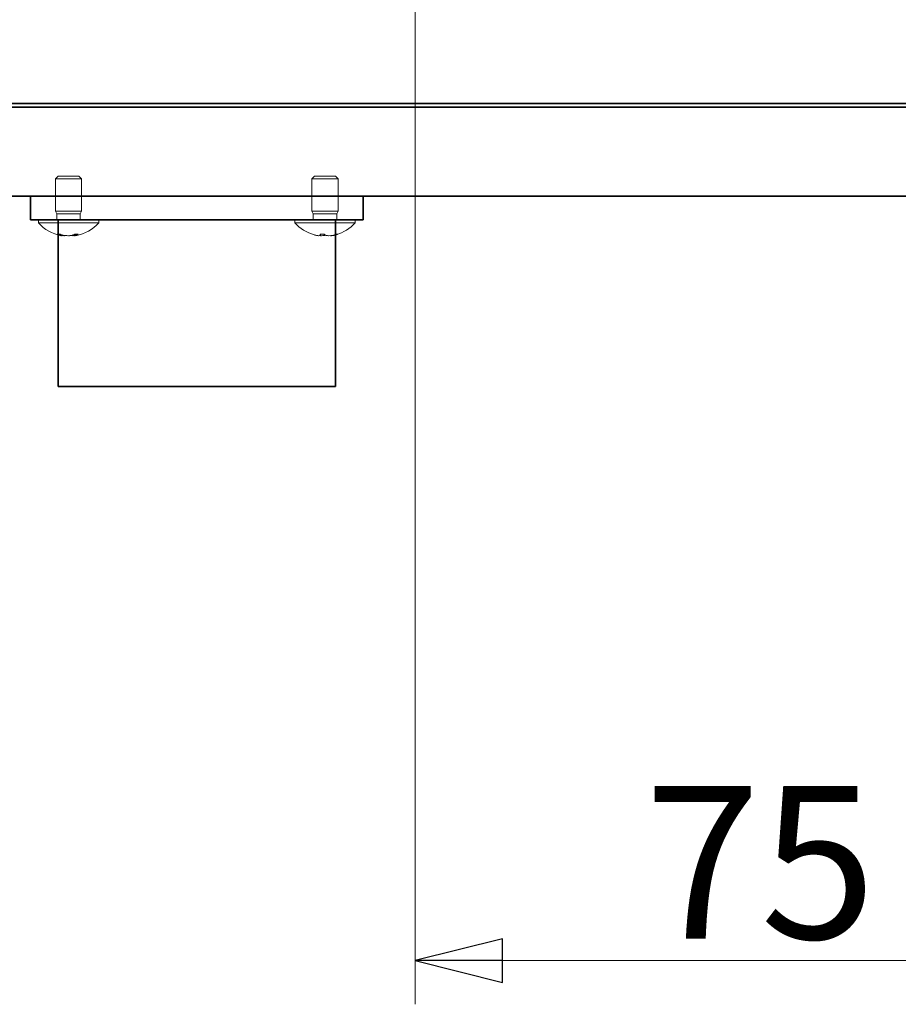
# Model space of a CAD drawing. Units: millimetres. Extents: x 62 to 2078, y 32 to 1458.
# Drawn here: x 1427 to 1527, y 489 to 602 of the extents above; entities that cross this region are included whole.
import ezdxf

# ---------------------------------------------------------------- set-up
doc = ezdxf.new("R2010")
doc.units = ezdxf.units.MM
doc.header["$LTSCALE"] = 5
for name, color, linetype, lineweight in [('寸法(JIS)', 7, 'Continuous', 25), ('想像線(JIS)', 7, 'Continuous', 18), ('表示ｴｯｼﾞ(JIS)', 7, 'Continuous', 35)]:
    doc.layers.add(name, color=color, linetype=linetype, lineweight=lineweight)
doc.dimstyles.get("Standard").update_dxf_attribs({"dimscale": 5, "dimtxt": 3.5, "dimasz": 2, "dimexe": 1, "dimexo": 1, "dimgap": 0.5, "dimtad": 1, "dimrnd": 1e-08, "dimdsep": 46, "dimtxsty": 'Standard', "dimblk": 'Filled-1', "dimcen": 0.09, "dimdle": 10, "dimclrd": 7, "dimclre": 7, "dimclrt": 7, "dimazin": 2, "dimtfac": 0.514286, "dimtdec": 3, "dimtmove": 0, "dimatfit": 3, "dimldrblk": 'Filled-1', "dimfxl": 1, "dimtolj": 1, "dimlwd": 9, "dimlwe": 9, "dimarcsym": 0})

# ---------------------------------------------------------------- blocks, each defined once
blk = doc.blocks.new('Filled-1')
at = {"color": 0}
for p, q in [((0, 0), (-1, 0.25)), ((-1, 0.25), (-1, -0.25)), ((-1, 0), (0, 0)), ((-1, -0.25), (0, 0))]:
    blk.add_line(p, q, dxfattribs=at)
at = {"color": 0, "flags": 128}
blk.add_lwpolyline([(-1, -0.25), (0, 0), (-1, 0.25), (-1, -0.25)], dxfattribs=at)
at = {"color": 0}
blk.add_solid([(-1, -0.25), (0, 0), (-1, 0.25), (-1, -0.25)], dxfattribs=at)
blk = doc.blocks.new('*D20')
at = {"layer": 'Defpoints', "color": 0, "linetype": 'Continuous', "transparency": 16777216}
for p in [(1471.85, 688.8), (1546.85, 687.09), (1546.85, 494.18)]:
    blk.add_point(p, dxfattribs=at)
at = {"layer": '寸法(JIS)', "color": 7, "linetype": 'Continuous', "lineweight": 9, "transparency": 16777216}
for p, q in [((1471.85, 683.8), (1471.85, 489.18)), ((1546.85, 682.09), (1546.85, 489.18)), ((1481.85, 494.18), (1536.85, 494.18))]:
    blk.add_line(p, q, dxfattribs=at)
at = {"layer": '寸法(JIS)', "color": 7, "linetype": 'Continuous', "lineweight": 9, "transparency": 16777216, "xscale": 10, "yscale": 10, "zscale": 10, "rotation": 180}
blk.add_blockref('Filled-1', (1471.85, 494.18), dxfattribs=at)
at = {"layer": '寸法(JIS)', "color": 7, "linetype": 'Continuous', "lineweight": 9, "transparency": 16777216, "xscale": 10, "yscale": 10, "zscale": 10}
blk.add_blockref('Filled-1', (1546.85, 494.18), dxfattribs=at)
at = {"layer": '寸法(JIS)', "color": 7, "linetype": 'Continuous', "lineweight": 9, "transparency": 16777216, "insert": (1498.11, 514.18), "char_height": 17.5, "attachment_point": 1}
blk.add_mtext('\\A1;75', dxfattribs=at)

msp = doc.modelspace()

# ---------------------------------------------------------------- linework, layer by layer
at = {"layer": '想像線(JIS)'}
for p, q in [((1430.973, 583.977), (1430.666, 583.67)), ((1433.359, 583.977), (1430.973, 583.977)), ((1433.359, 583.977), (1433.666, 583.67)), ((1460.333, 583.977), (1460.026, 583.67)), ((1462.719, 583.977), (1460.333, 583.977)), ((1462.719, 583.977), (1463.026, 583.67)), ((1433.666, 583.67), (1430.666, 583.67)), ((1430.666, 579.977), (1430.666, 583.67)), ((1433.666, 579.977), (1433.666, 583.67)), ((1463.026, 583.67), (1460.026, 583.67)), ((1460.026, 579.977), (1460.026, 583.67)), ((1463.026, 579.977), (1463.026, 583.67)), ((1433.666, 579.977), (1430.666, 579.977)), ((1430.828, 579.67), (1430.666, 579.977)), ((1433.503, 579.67), (1430.828, 579.67)), ((1430.828, 578.977), (1430.828, 579.67)), ((1433.503, 579.67), (1433.666, 579.977)), ((1433.503, 578.977), (1433.503, 579.67)), ((1463.026, 579.977), (1460.026, 579.977)), ((1460.188, 579.67), (1460.026, 579.977)), ((1462.863, 579.67), (1460.188, 579.67)), ((1460.188, 578.977), (1460.188, 579.67)), ((1462.863, 579.67), (1463.026, 579.977)), ((1462.863, 578.977), (1462.863, 579.67)), ((1435.616, 578.977), (1428.716, 578.977)), ((1428.716, 578.634), (1428.716, 578.977)), ((1435.616, 578.634), (1428.716, 578.634)), ((1435.616, 578.634), (1435.616, 578.977)), ((1464.976, 578.977), (1458.076, 578.977)), ((1458.076, 578.634), (1458.076, 578.977)), ((1464.976, 578.634), (1458.076, 578.634)), ((1464.976, 578.634), (1464.976, 578.977))]:
    msp.add_line(p, q, dxfattribs=at)
for centre, start, end in [((1432.166, 581.677), 221.40962, 259.38908), ((1432.166, 581.677), 280.60719, 318.59038), ((1461.526, 581.677), 221.40962, 254.25916), ((1461.526, 581.677), 285.74084, 318.59038), ((1461.526, 581.677), 254.25916, 256.34686), ((1461.526, 581.677), 283.65314, 285.74084)]:
    msp.add_arc(centre, 4.6, start, end, dxfattribs=at)
for centre, major_axis, ratio, start_param, end_param in [((1432.009, 581.677), (0, -4.593), 0.7828056, 5.9630642, 5.9737386), ((1433.148, 580.666), (3.091, 3.002), 0.484456, 3.5457173, 3.662989), ((1432.323, 581.677), (0, -4.593), 0.7828056, 5.9630642, 5.9737386), ((1431.968, 581.677), (0, -4.593), 0.6222663, 0.3094467, 0.3201211), ((1431.386, 580.666), (3.411, -2.633), 0.6094414, 5.5562332, 5.6735049), ((1432.364, 581.677), (0, -4.593), 0.6222663, 0.3094467, 0.3201211), ((1461.279, 581.677), (0, -4.593), 0.2144696, 5.9630642, 5.9737386), ((1461.795, 580.666), (4.164, 1.108), 0.7604188, 4.3171939, 4.4344656), ((1461.773, 581.677), (0, -4.593), 0.2144696, 5.9630642, 5.9737386), ((1461.472, 581.677), (0, -4.593), 0.9767307, 0.3094467, 0.3201211), ((1460.301, 580.666), (2.743, -3.323), 0.166972, 6.0876039, 6.2048756), ((1461.58, 581.677), (0, -4.593), 0.9767307, 0.3094467, 0.3201211)]:
    msp.add_ellipse(centre, major_axis=major_axis, ratio=ratio, start_param=start_param, end_param=end_param, dxfattribs=at)
for points, knots in [([(1430.914, 577.302), (1430.974, 577.277), (1431.03, 577.255), (1431.133, 577.215), (1431.179, 577.199), (1431.269, 577.168), (1431.316, 577.154), (1431.338, 577.154), (1431.341, 577.155), (1431.341, 577.156)], [0, 0, 0, 0, 0.02425367, 0.02425367, 0.050141639, 0.050141639, 0.085703099, 0.085703099, 0.095269114, 0.095269114, 0.095269114, 0.095269114]), ([(1432.839, 577.302), (1432.791, 577.277), (1432.735, 577.255), (1432.609, 577.215), (1432.538, 577.198), (1432.383, 577.172), (1432.25, 577.154), (1431.916, 577.154), (1431.779, 577.167), (1431.582, 577.198), (1431.502, 577.215), (1431.355, 577.255), (1431.289, 577.277), (1431.228, 577.302)], [0, 0, 0, 0, 0.02432616, 0.02432616, 0.0500119, 0.0500119, 0.07658911, 0.07658911, 0.09966319, 0.09966319, 0.11646118, 0.11646118, 0.1321878, 0.1321878, 0.1321878, 0.1321878]), ([(1431.655, 577.187), (1431.654, 577.186), (1431.653, 577.186), (1431.63, 577.172), (1431.583, 577.154), (1431.437, 577.154), (1431.39, 577.157), (1431.343, 577.162)], [0.049045817, 0.049045817, 0.049045817, 0.049045817, 0.0500119, 0.0500119, 0.076589111, 0.076589111, 0.087819304, 0.087819304, 0.087819304, 0.087819304]), ([(1431.558, 577.158), (1431.599, 577.155), (1431.642, 577.154), (1431.749, 577.154), (1431.805, 577.157), (1431.852, 577.163)], [0.068702359, 0.068702359, 0.068702359, 0.068702359, 0.076589111, 0.076589111, 0.088146539, 0.088146539, 0.088146539, 0.088146539]), ([(1432.166, 577.155), (1432.196, 577.154), (1432.228, 577.154), (1432.416, 577.154), (1432.553, 577.167), (1432.75, 577.198), (1432.83, 577.215), (1432.926, 577.241), (1432.945, 577.247), (1432.964, 577.252)], [0.071647427, 0.071647427, 0.071647427, 0.071647427, 0.076589111, 0.076589111, 0.099663191, 0.099663191, 0.116461181, 0.116461181, 0.120876967, 0.120876967, 0.120876967, 0.120876967]), ([(1432.984, 577.18), (1432.88, 577.165), (1432.763, 577.154), (1432.58, 577.154), (1432.525, 577.157), (1432.48, 577.163)], [0.053602075, 0.053602075, 0.053602075, 0.053602075, 0.085703099, 0.085703099, 0.104168717, 0.104168717, 0.104168717, 0.104168717]), ([(1432.774, 577.158), (1432.795, 577.155), (1432.821, 577.154), (1432.895, 577.154), (1432.941, 577.157), (1432.989, 577.162)], [0.068677082, 0.068677082, 0.068677082, 0.068677082, 0.076589111, 0.076589111, 0.087772029, 0.087772029, 0.087772029, 0.087772029]), ([(1433.013, 577.155), (1433.007, 577.154), (1433.002, 577.154), (1432.98, 577.154), (1432.996, 577.167), (1433.043, 577.198), (1433.072, 577.215), (1433.144, 577.255), (1433.186, 577.277), (1433.234, 577.302)], [0.071647427, 0.071647427, 0.071647427, 0.071647427, 0.076589111, 0.076589111, 0.099663191, 0.099663191, 0.116461181, 0.116461181, 0.1321878, 0.1321878, 0.1321878, 0.1321878]), ([(1460.979, 577.302), (1460.996, 577.277), (1461.004, 577.255), (1461.004, 577.215), (1460.995, 577.198), (1460.958, 577.172), (1460.918, 577.154), (1460.737, 577.154), (1460.638, 577.167), (1460.477, 577.198), (1460.404, 577.215), (1460.311, 577.24), (1460.295, 577.245), (1460.278, 577.249)], [0, 0, 0, 0, 0.02432616, 0.02432616, 0.0500119, 0.0500119, 0.07658911, 0.07658911, 0.09966319, 0.09966319, 0.11646118, 0.11646118, 0.12005684, 0.12005684, 0.12005684, 0.12005684]), ([(1460.374, 577.224), (1460.431, 577.209), (1460.485, 577.196), (1460.601, 577.172), (1460.703, 577.154), (1460.793, 577.154), (1460.798, 577.154), (1460.803, 577.154)], [0.02960385, 0.02960385, 0.02960385, 0.02960385, 0.0500119, 0.0500119, 0.076589111, 0.076589111, 0.07819443, 0.07819443, 0.07819443, 0.07819443]), ([(1460.909, 577.16), (1460.963, 577.156), (1461.019, 577.154), (1461.229, 577.154), (1461.324, 577.173), (1461.426, 577.199), (1461.47, 577.215), (1461.512, 577.24), (1461.519, 577.245), (1461.526, 577.249)], [0.0707368, 0.0707368, 0.0707368, 0.0707368, 0.0857031, 0.0857031, 0.12716548, 0.12716548, 0.1688502, 0.1688502, 0.17789806, 0.17789806, 0.17789806, 0.17789806]), ([(1461.57, 577.224), (1461.535, 577.209), (1461.495, 577.196), (1461.392, 577.172), (1461.288, 577.154), (1461.119, 577.154), (1461.109, 577.154), (1461.098, 577.154)], [0.02960385, 0.02960385, 0.02960385, 0.02960385, 0.0500119, 0.0500119, 0.076589111, 0.076589111, 0.078383203, 0.078383203, 0.078383203, 0.078383203]), ([(1462.838, 577.302), (1462.763, 577.277), (1462.684, 577.255), (1462.522, 577.215), (1462.437, 577.198), (1462.268, 577.172), (1462.129, 577.154), (1461.846, 577.154), (1461.749, 577.167), (1461.626, 577.198), (1461.583, 577.215), (1461.514, 577.255), (1461.489, 577.277), (1461.473, 577.302)], [0, 0, 0, 0, 0.02432616, 0.02432616, 0.0500119, 0.0500119, 0.07658911, 0.07658911, 0.09966319, 0.09966319, 0.11646118, 0.11646118, 0.1321878, 0.1321878, 0.1321878, 0.1321878]), ([(1461.526, 577.207), (1461.549, 577.199), (1461.574, 577.192), (1461.679, 577.168), (1461.783, 577.154), (1461.93, 577.154), (1461.939, 577.154), (1461.947, 577.154)], [0.037822531, 0.037822531, 0.037822531, 0.037822531, 0.050141639, 0.050141639, 0.085703099, 0.085703099, 0.087888001, 0.087888001, 0.087888001, 0.087888001]), ([(1462.143, 577.16), (1462.166, 577.156), (1462.194, 577.154), (1462.315, 577.154), (1462.414, 577.167), (1462.575, 577.198), (1462.648, 577.215), (1462.796, 577.255), (1462.871, 577.277), (1462.946, 577.302)], [0.066454969, 0.066454969, 0.066454969, 0.066454969, 0.076589111, 0.076589111, 0.099663191, 0.099663191, 0.116461181, 0.116461181, 0.1321878, 0.1321878, 0.1321878, 0.1321878]), ([(1462.612, 577.207), (1462.579, 577.199), (1462.547, 577.192), (1462.451, 577.172), (1462.349, 577.154), (1462.259, 577.154), (1462.254, 577.154), (1462.249, 577.154)], [0.037686455, 0.037686455, 0.037686455, 0.037686455, 0.0500119, 0.0500119, 0.076589111, 0.076589111, 0.07819443, 0.07819443, 0.07819443, 0.07819443])]:
    msp.add_open_spline(points, degree=3, knots=knots, dxfattribs=at)
for points in [[(1431.367, 577.253), (1431.358, 577.221), (1431.349, 577.189), (1431.341, 577.156)], [(1432.99, 577.156), (1432.977, 577.209), (1432.962, 577.261), (1432.946, 577.313)], [(1461.014, 577.315), (1461.01, 577.287), (1461.007, 577.258), (1461.004, 577.229)]]:
    msp.add_open_spline(points, degree=3, dxfattribs=at)
at = {"layer": '表示ｴｯｼﾞ(JIS)'}
for p, q in [((1362.446, 592.277), (1656.246, 592.277)), ((1372.046, 591.877), (1646.646, 591.877)), ((1372.046, 581.677), (1646.646, 581.677)), ((1427.796, 581.677), (1427.796, 578.977)), ((1465.896, 578.977), (1465.896, 581.677)), ((1429.796, 578.977), (1427.796, 578.977)), ((1463.896, 578.977), (1429.796, 578.977)), ((1430.971, 578.977), (1430.971, 559.877)), ((1462.721, 578.977), (1462.721, 559.877)), ((1465.896, 578.977), (1463.896, 578.977)), ((1430.971, 559.877), (1462.721, 559.877))]:
    msp.add_line(p, q, dxfattribs=at)

# ---------------------------------------------------------------- dimensions: what is measured, and where the dimension line sits
at = {"layer": '寸法(JIS)', "color": 7, "linetype": 'Continuous', "lineweight": 9}
dim = msp.add_linear_dim(base=(1546.846, 494.177), p1=(1471.846, 688.798), p2=(1546.846, 687.089), angle=180, dimstyle='Standard', override={"dimgap": 0.5, "dimdec": 2, "dimtol": 0, "dimlim": 0, "dimtp": 0, "dimtm": 0, "dimtdec": 3, "dimtofl": 0, "dimatfit": 1}, dxfattribs=at)
dim.commit()
dim.dimension.update_dxf_attribs({"geometry": '*D20', "text_midpoint": (1509.346, 494.177), "dimtype": 160})

doc.saveas('drawing.dxf')
